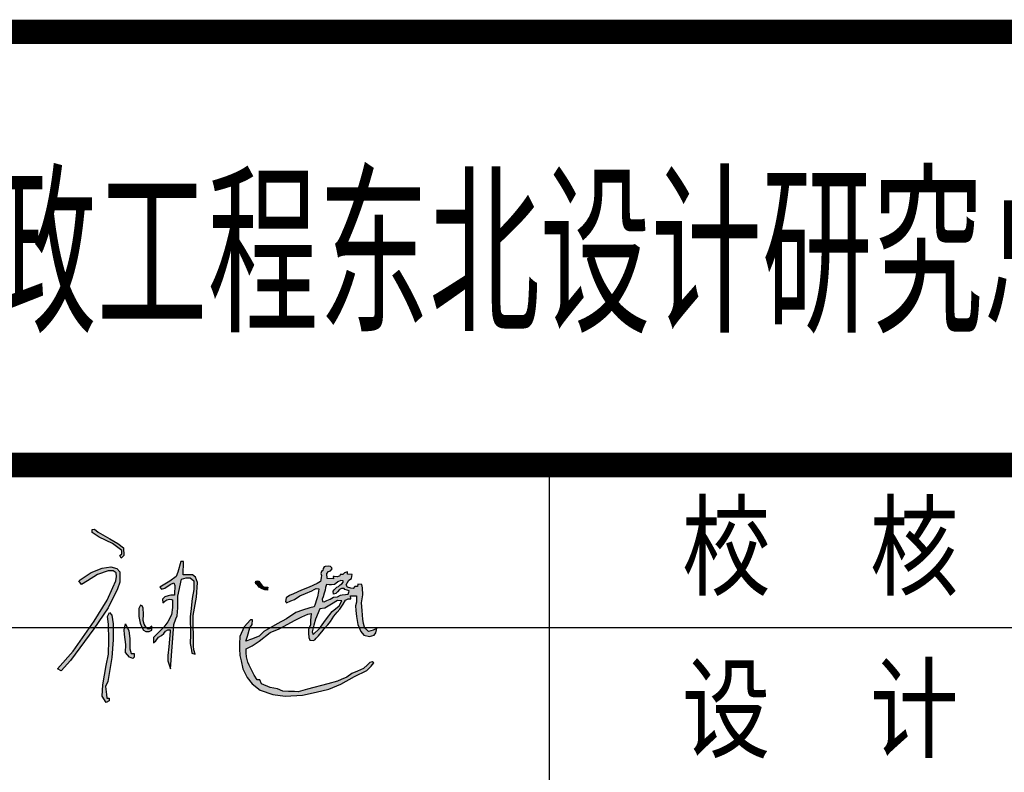
# Model space of a CAD drawing. Extents: x -873343 to 257908, y 257595 to 856702.
# Drawn here: x -473982 to -464893, y 263257 to 270208 of the extents above; entities that cross this region are included whole.
import ezdxf
from ezdxf.enums import TextEntityAlignment as Align

# ---------------------------------------------------------------- set-up
doc = ezdxf.new("R2010")
doc.units = 0
doc.header["$LTSCALE"] = 1000
doc.layers.get('0').update_dxf_attribs({"linetype": 'CONTINUOUS'})
doc.layers.add('05-设备', color=203, linetype='CONTINUOUS')
doc.layers.add('pp-com', color=7, linetype='CONTINUOUS')
doc.styles.add('图签', font='txt', dxfattribs={"width": 0.8})

# ---------------------------------------------------------------- blocks, each defined once
blk = doc.blocks.new('20241011.11092200')
at = {"layer": '05-设备'}
h = blk.add_hatch(color=0, dxfattribs=at)
h.dxf.hatch_style = 1
h.paths.add_polyline_path([(7653.8, 4870.9), (7669.5, 4854.7), (7700.7, 4862.1), (7748.5, 4897.9), (7783.6, 4911.1), (7793.1, 4886), (7789.7, 4806.8), (7789.4, 4797.8), (7755.7, 4797.9), (7730.2, 4791.1), (7700.6, 4781.1), (7678.4, 4760.3), (7682.7, 4726.6), (7699.2, 4743.8), (7718.2, 4755.3), (7742.2, 4761.4), (7761.2, 4758.5), (7771.6, 4754.2), (7771.6, 4683.1), (7762.7, 4616.3), (7727.4, 4551.9), (7690.8, 4501.5), (7637.8, 4449.7), (7594.5, 4407.4), (7594.5, 4358.9), (7616.2, 4374.7), (7642.8, 4408.7), (7669, 4426.4), (7692.7, 4442.6), (7705.4, 4465.9), (7727.1, 4478.7), (7751.3, 4478.7), (7751.3, 4460.9), (7737.5, 4322.3), (7729.3, 4241.6), (7729.3, 4192.2), (7747.6, 4135.9), (7753.1, 4119.1), (7771.6, 4361.4), (7784.2, 4525.9), (7803.5, 4579.4), (7813.8, 4607.9), (7819.1, 4681.7), (7819.1, 4763.1), (7819.1, 4787.4), (7855.4, 4945.1), (7898.3, 4957.1), (7933.9, 4958.4), (7967, 4930.1), (7967, 4849.2), (7952.2, 4766.3), (7940.8, 4646.4), (7934.3, 4600.9), (7937.6, 4435), (7934.3, 4351.1), (7945.9, 4288.8), (7951, 4261.6), (7981.9, 4254.2), (7967.7, 4293.9), (7965.9, 4329.3), (7963.2, 4608.9), (7991.4, 4778.4), (8001.4, 4913.6), (7982.8, 4964), (7955.7, 4984.8), (7890, 4984.8), (7871, 4984.8), (7872.1, 5109.4), (7847.5, 5109), (7819.1, 5009.5), (7805.3, 4969.6), (7747, 4927.6)])
h.paths.add_polyline_path([(7337, 4532.3), (7368, 4468), (7377.2, 4399.3), (7377.2, 4301.2), (7390.9, 4259.9), (7416.6, 4259.9), (7416.6, 4226.8), (7406.6, 4214.3), (7375.1, 4225.1), (7337.1, 4268.8), (7341.5, 4343.5), (7329.5, 4435.2), (7324, 4477)])
h.paths.add_polyline_path([(7476.4, 4706.8), (7462.1, 4673.5), (7460, 4602), (7472.3, 4538.1), (7488, 4501.5), (7503.8, 4474.3), (7526, 4461), (7556.1, 4461), (7581.2, 4475.7), (7581.2, 4498), (7581.2, 4511.6), (7566.5, 4499.4), (7566.5, 4486.1), (7547.5, 4484.7), (7527.5, 4498.3), (7510.6, 4529.5), (7502, 4564.6), (7503.2, 4622.3), (7500.9, 4678), (7490.9, 4698)])
h.paths.add_polyline_path([(7189.1, 4637.4), (7209.8, 4613.1), (7224.1, 4533.5), (7222.6, 4386.8), (7211.1, 4221.6), (7175.3, 4000), (7153.5, 3953.4), (7162.6, 3880), (7166, 3845.6), (7187.8, 3845.6), (7187.8, 3822.8), (7159.2, 3805.3), (7122.6, 3865.2), (7129, 3968.7), (7158.5, 4149.6), (7181.7, 4252.1), (7183.9, 4382.7), (7181, 4531), (7170.9, 4601.7)])
h.paths.add_polyline_path([(7051.2, 5408.9), (7086.7, 5378.3), (7191.9, 5318.4), (7267.2, 5275.5), (7320, 5233.8), (7322.7, 5163.7), (7298.2, 5139.2), (7285, 5164), (7304.4, 5178.9), (7303.5, 5210.6), (7218.1, 5274.9), (7095.8, 5333.7), (7030.4, 5376.9), (7029.3, 5403.7)])
edge = h.paths.add_edge_path()
edge.add_line((6910, 4932.8), (7021.9, 5008.6))
edge.add_line((7021.9, 5008.6), (7123.6, 5048.4))
edge.add_line((7123.6, 5048.4), (7200.7, 5059.2))
edge.add_line((7200.7, 5059.2), (7258.1, 5043.1))
edge.add_line((7258.1, 5043.1), (7283.8, 5013.8))
edge.add_line((7283.8, 5013.8), (7284.4, 4917.1))
edge.add_line((7284.4, 4917.1), (7263.2, 4856.5))
edge.add_line((7263.2, 4856.5), (7176.2, 4681.5))
edge.add_line((7176.2, 4681.5), (7044.6, 4486))
edge.add_line((7044.6, 4486), (6828.6, 4193.9))
edge.add_line((6828.6, 4193.9), (6744.5, 4100.6))
edge.add_line((6744.5, 4100.6), (6711.2, 4116.2))
edge.add_line((6711.2, 4116.2), (6855.3, 4280.9))
edge.add_line((6855.3, 4280.9), (7046.9, 4557.6))
edge.add_line((7046.9, 4557.6), (7168.2, 4752.2))
edge.add_line((7168.2, 4752.2), (7221.5, 4868.2))
edge.add_line((7221.5, 4868.2), (7247, 4930.6))
edge.add_line((7247, 4930.6), (7253.7, 4971))
edge.add_line((7253.7, 4971), (7250.1, 5004.1))
edge.add_line((7250.1, 5004.1), (7223.5, 5022.4))
edge.add_line((7223.5, 5022.4), (7177.1, 5023.9))
edge.add_line((7177.1, 5023.9), (7078.7, 4988.8))
edge.add_line((7078.7, 4988.8), (6985.6, 4929.7))
edge.add_line((6985.6, 4929.7), (6931.8, 4895.7))
edge.add_line((6931.8, 4895.7), (6907.7, 4931.2))
at = {"layer": 'pp-com'}
h = blk.add_hatch(color=0, dxfattribs=at)
h.dxf.hatch_style = 1
h.paths.add_polyline_path([(9193.7, 4895.8), (9184.1, 4868), (9179.4, 4843.9), (9171.4, 4815.6), (9162, 4782.1), (9152.4, 4759.8), (9157.1, 4741), (9172.5, 4737.8), (9196.9, 4747.8), (9227.7, 4761.9), (9258.3, 4779.7), (9294, 4783.6), (9321, 4797.5), (9337.9, 4801.7), (9369.5, 4804.7), (9393.2, 4807), (9400.5, 4825.7), (9401.8, 4837.2), (9382.6, 4845.3), (9361, 4849.6), (9356.5, 4858.4), (9332.1, 4859), (9311.8, 4851.3), (9294.7, 4829.5), (9279.5, 4812.4), (9257.4, 4807.1), (9255.5, 4835.7), (9265.1, 4845.8), (9289.8, 4871.5), (9302.4, 4878.7), (9318.8, 4894.1), (9335.3, 4902.9), (9347.3, 4917.9), (9346.6, 4930.3), (9324.6, 4933.3), (9297.9, 4921.5), (9279.9, 4906.8), (9267.5, 4896.6), (9239.7, 4892.9), (9217.5, 4892.6)], flags=16)
h.paths.add_polyline_path([(8490.6, 4569.3), (8433.9, 4505), (8392, 4415.3), (8390.6, 4349.1), (8389.7, 4302.3), (8394.2, 4241.4), (8404.6, 4191.9), (8420, 4118.4), (8461.8, 4037), (8507.7, 3979.4), (8579.4, 3921.6), (8696.9, 3880.2), (8810.4, 3863.9), (8971.7, 3873.2), (9098.2, 3902.2), (9213.4, 3930.3), (9325.5, 3974.9), (9450.1, 4046.7), (9564.4, 4102.3), (9605.4, 4141.4), (9628.8, 4172.9), (9615.6, 4182.7), (9593, 4174.9), (9571.4, 4155.3), (9534.3, 4121.7), (9508, 4109.2), (9480, 4097.4), (9426.8, 4074.9), (9379.3, 4041.4), (9329.8, 4019.5), (9293.2, 4003.4), (9203.8, 3979.2), (9017.5, 3928.8), (8932.6, 3905.9), (8898.4, 3907), (8840.8, 3908.8), (8791.3, 3910.4), (8739.8, 3932.8), (8673.4, 3946.8), (8591.9, 3978.6), (8576.4, 4016.2), (8552.4, 4017.5), (8525.8, 4059.5), (8477.9, 4150.8), (8466.5, 4178.2), (8454.3, 4229.6), (8451.7, 4264), (8452.2, 4302.4), (8505.9, 4329.3), (8572.5, 4373), (8672.8, 4452.8), (8756.7, 4487.4), (8801.1, 4511.3), (8896.9, 4563.1), (8966, 4596.9), (9020.1, 4623.4), (9051.9, 4629.7), (9046, 4564.9), (9045.4, 4523.9), (9028.3, 4481.9), (9026.2, 4446.9), (9031.2, 4408.4), (9034.8, 4391.6), (9038.3, 4382.1), (9069.4, 4380.3), (9085.2, 4384.2), (9098.8, 4400.1), (9117.9, 4422.6), (9161.9, 4475.2), (9169.4, 4484.1), (9206.4, 4523.4), (9230.7, 4556), (9260.9, 4603.2), (9291.2, 4639.6), (9315.4, 4668.8), (9346.1, 4715.9), (9369.6, 4751.9), (9391.6, 4764.2), (9416.3, 4764.7), (9415.8, 4791.7), (9469.9, 4792.8), (9471, 4733.3), (9460.4, 4699.7), (9464.2, 4656.1), (9468.9, 4601.4), (9482.3, 4525.7), (9510.2, 4463.1), (9538.2, 4428.6), (9588.4, 4416.3), (9634.4, 4427.6), (9648.2, 4450.8), (9653.8, 4476.9), (9656.9, 4491.1), (9624, 4475), (9579.4, 4463.1), (9557.1, 4486.4), (9544.4, 4501.2), (9535.4, 4537), (9527.6, 4576.9), (9524.6, 4612.6), (9523.1, 4657.4), (9517.1, 4728.4), (9527.9, 4800.4), (9526.5, 4864.4), (9519.5, 4897), (9482.3, 4900), (9480.5, 4877), (9453.4, 4879.2), (9440.6, 4861), (9416.7, 4861.3), (9387.1, 4871.3), (9375.6, 4894.6), (9397.6, 4935.8), (9424.5, 4953), (9430.6, 4988.7), (9386.7, 4991.8), (9388.1, 5012.2), (9360, 5005.7), (9342.5, 4990.3), (9319.8, 4990.3), (9315.3, 4976.7), (9294.7, 4967.3), (9263.9, 4969.1), (9253.4, 4969.8), (9256.9, 4948.9), (9199.7, 4951.9), (9195.2, 4997), (9211.5, 5015.1), (9229.7, 5022.6), (9244.5, 5039.9), (9243.3, 5051.4), (9229.1, 5063.7), (9209.1, 5066.2), (9179.2, 5064), (9170.1, 5058.6), (9162.2, 5044.7), (9159.8, 5027.2), (9148, 5016.3), (9139.6, 4999.1), (9146.2, 4978.8), (9144.1, 4961), (9141.7, 4940.7), (9136.2, 4924.1), (9105.9, 4906.2), (9034.2, 4872.9), (8962.1, 4845.4), (8887.7, 4810.9), (8851.3, 4794.1), (8820.2, 4773.1), (8814.5, 4741), (8824.1, 4727.1), (8864.4, 4744.1), (8897.3, 4757.9), (8947.9, 4793.1), (8999.9, 4813.9), (9057.6, 4837.1), (9079.5, 4849.6), (9098.9, 4860.7), (9123.4, 4857.8), (9120.4, 4832.5), (9110.7, 4783.1), (9101, 4754.7), (9087.1, 4714.1), (9079.1, 4690.5), (9040.1, 4680.3), (8970.9, 4658.4), (8909.6, 4638.9), (8822.7, 4578.9), (8738.9, 4534.6), (8615.5, 4463.4), (8570.2, 4420.5), (8499.6, 4392.3), (8449.6, 4372.3), (8463, 4418.3), (8484.2, 4496.9), (8506.8, 4526.8), (8510.2, 4571)])
h.paths.add_polyline_path([(9130.2, 4671.3), (9092, 4577.2), (9075.8, 4519.6), (9059.1, 4460.4), (9070.1, 4434.4), (9127.8, 4488.7), (9194.3, 4579.6), (9244.2, 4647.7), (9309.7, 4699.7), (9333.2, 4746.8), (9295.9, 4748.4), (9239, 4715.1), (9177.5, 4679.2)], flags=16)
h.paths.add_polyline_path([(8567.9, 4927.9), (8590.8, 4897.9), (8605.3, 4878.8), (8625.7, 4872.6), (8644.6, 4871.5), (8650.7, 4870.8), (8648.8, 4852), (8648.2, 4845.5), (8623.9, 4846.2), (8598.2, 4856.1), (8572.2, 4870.5), (8555.9, 4892.3), (8540.3, 4904.1), (8538.8, 4914.8), (8541.5, 4926.5), (8552.4, 4929.2)], flags=17)
h = blk.add_hatch(color=0, dxfattribs=at)
h.dxf.hatch_style = 1
h.paths.add_polyline_path([(9193.7, 4895.8), (9184.1, 4868), (9179.4, 4843.9), (9171.4, 4815.6), (9162, 4782.1), (9152.4, 4759.8), (9157.1, 4741), (9172.5, 4737.8), (9196.9, 4747.8), (9227.7, 4761.9), (9258.3, 4779.7), (9294, 4783.6), (9321, 4797.5), (9337.9, 4801.7), (9369.5, 4804.7), (9393.2, 4807), (9400.5, 4825.7), (9401.8, 4837.2), (9382.6, 4845.3), (9361, 4849.6), (9356.5, 4858.4), (9332.1, 4859), (9311.8, 4851.3), (9294.7, 4829.5), (9279.5, 4812.4), (9257.4, 4807.1), (9255.5, 4835.7), (9265.1, 4845.8), (9289.8, 4871.5), (9302.4, 4878.7), (9318.8, 4894.1), (9335.3, 4902.9), (9347.3, 4917.9), (9346.6, 4930.3), (9324.6, 4933.3), (9297.9, 4921.5), (9279.9, 4906.8), (9267.5, 4896.6), (9239.7, 4892.9), (9217.5, 4892.6)], flags=16)
h.paths.add_polyline_path([(8490.6, 4569.3), (8433.9, 4505), (8392, 4415.3), (8390.6, 4349.1), (8389.7, 4302.3), (8394.2, 4241.4), (8404.6, 4191.9), (8420, 4118.4), (8461.8, 4037), (8507.7, 3979.4), (8579.4, 3921.6), (8696.9, 3880.2), (8810.4, 3863.9), (8971.7, 3873.2), (9098.2, 3902.2), (9213.4, 3930.3), (9325.5, 3974.9), (9450.1, 4046.7), (9564.4, 4102.3), (9605.4, 4141.4), (9628.8, 4172.9), (9615.6, 4182.7), (9593, 4174.9), (9571.4, 4155.3), (9534.3, 4121.7), (9508, 4109.2), (9480, 4097.4), (9426.8, 4074.9), (9379.3, 4041.4), (9329.8, 4019.5), (9293.2, 4003.4), (9203.8, 3979.2), (9017.5, 3928.8), (8932.6, 3905.9), (8898.4, 3907), (8840.8, 3908.8), (8791.3, 3910.4), (8739.8, 3932.8), (8673.4, 3946.8), (8591.9, 3978.6), (8576.4, 4016.2), (8552.4, 4017.5), (8525.8, 4059.5), (8477.9, 4150.8), (8466.5, 4178.2), (8454.3, 4229.6), (8451.7, 4264), (8452.2, 4302.4), (8505.9, 4329.3), (8572.5, 4373), (8672.8, 4452.8), (8756.7, 4487.4), (8801.1, 4511.3), (8896.9, 4563.1), (8966, 4596.9), (9020.1, 4623.4), (9051.9, 4629.7), (9046, 4564.9), (9045.4, 4523.9), (9028.3, 4481.9), (9026.2, 4446.9), (9031.2, 4408.4), (9034.8, 4391.6), (9038.3, 4382.1), (9069.4, 4380.3), (9085.2, 4384.2), (9098.8, 4400.1), (9117.9, 4422.6), (9161.9, 4475.2), (9169.4, 4484.1), (9206.4, 4523.4), (9230.7, 4556), (9260.9, 4603.2), (9291.2, 4639.6), (9315.4, 4668.8), (9346.1, 4715.9), (9369.6, 4751.9), (9391.6, 4764.2), (9416.3, 4764.7), (9415.8, 4791.7), (9469.9, 4792.8), (9471, 4733.3), (9460.4, 4699.7), (9464.2, 4656.1), (9468.9, 4601.4), (9482.3, 4525.7), (9510.2, 4463.1), (9538.2, 4428.6), (9588.4, 4416.3), (9634.4, 4427.6), (9648.2, 4450.8), (9653.8, 4476.9), (9656.9, 4491.1), (9624, 4475), (9579.4, 4463.1), (9557.1, 4486.4), (9544.4, 4501.2), (9535.4, 4537), (9527.6, 4576.9), (9524.6, 4612.6), (9523.1, 4657.4), (9517.1, 4728.4), (9527.9, 4800.4), (9526.5, 4864.4), (9519.5, 4897), (9482.3, 4900), (9480.5, 4877), (9453.4, 4879.2), (9440.6, 4861), (9416.7, 4861.3), (9387.1, 4871.3), (9375.6, 4894.6), (9397.6, 4935.8), (9424.5, 4953), (9430.6, 4988.7), (9386.7, 4991.8), (9388.1, 5012.2), (9360, 5005.7), (9342.5, 4990.3), (9319.8, 4990.3), (9315.3, 4976.7), (9294.7, 4967.3), (9263.9, 4969.1), (9253.4, 4969.8), (9256.9, 4948.9), (9199.7, 4951.9), (9195.2, 4997), (9211.5, 5015.1), (9229.7, 5022.6), (9244.5, 5039.9), (9243.3, 5051.4), (9229.1, 5063.7), (9209.1, 5066.2), (9179.2, 5064), (9170.1, 5058.6), (9162.2, 5044.7), (9159.8, 5027.2), (9148, 5016.3), (9139.6, 4999.1), (9146.2, 4978.8), (9144.1, 4961), (9141.7, 4940.7), (9136.2, 4924.1), (9105.9, 4906.2), (9034.2, 4872.9), (8962.1, 4845.4), (8887.7, 4810.9), (8851.3, 4794.1), (8820.2, 4773.1), (8814.5, 4741), (8824.1, 4727.1), (8864.4, 4744.1), (8897.3, 4757.9), (8947.9, 4793.1), (8999.9, 4813.9), (9057.6, 4837.1), (9079.5, 4849.6), (9098.9, 4860.7), (9123.4, 4857.8), (9120.4, 4832.5), (9110.7, 4783.1), (9101, 4754.7), (9087.1, 4714.1), (9079.1, 4690.5), (9040.1, 4680.3), (8970.9, 4658.4), (8909.6, 4638.9), (8822.7, 4578.9), (8738.9, 4534.6), (8615.5, 4463.4), (8570.2, 4420.5), (8499.6, 4392.3), (8449.6, 4372.3), (8463, 4418.3), (8484.2, 4496.9), (8506.8, 4526.8), (8510.2, 4571)])
h.paths.add_polyline_path([(9130.2, 4671.3), (9092, 4577.2), (9075.8, 4519.6), (9059.1, 4460.4), (9070.1, 4434.4), (9127.8, 4488.7), (9194.3, 4579.6), (9244.2, 4647.7), (9309.7, 4699.7), (9333.2, 4746.8), (9295.9, 4748.4), (9239, 4715.1), (9177.5, 4679.2)], flags=16)
h.paths.add_polyline_path([(8567.9, 4927.9), (8590.8, 4897.9), (8605.3, 4878.8), (8625.7, 4872.6), (8644.6, 4871.5), (8650.7, 4870.8), (8648.8, 4852), (8648.2, 4845.5), (8623.9, 4846.2), (8598.2, 4856.1), (8572.2, 4870.5), (8555.9, 4892.3), (8540.3, 4904.1), (8538.8, 4914.8), (8541.5, 4926.5), (8552.4, 4929.2)], flags=17)
h = blk.add_hatch(color=0, dxfattribs=at)
h.dxf.hatch_style = 1
h.paths.add_polyline_path([(8490.6, 4569.3), (8433.9, 4505), (8392, 4415.3), (8390.6, 4349.1), (8389.7, 4302.3), (8394.2, 4241.4), (8404.6, 4191.9), (8420, 4118.4), (8461.8, 4037), (8507.7, 3979.4), (8579.4, 3921.6), (8696.9, 3880.2), (8810.4, 3863.9), (8971.7, 3873.2), (9098.2, 3902.2), (9213.4, 3930.3), (9325.5, 3974.9), (9450.1, 4046.7), (9564.4, 4102.3), (9605.4, 4141.4), (9628.8, 4172.9), (9615.6, 4182.7), (9593, 4174.9), (9571.4, 4155.3), (9534.3, 4121.7), (9508, 4109.2), (9480, 4097.4), (9426.8, 4074.9), (9379.3, 4041.4), (9329.8, 4019.5), (9293.2, 4003.4), (9203.8, 3979.2), (9017.5, 3928.8), (8932.6, 3905.9), (8898.4, 3907), (8840.8, 3908.8), (8791.3, 3910.4), (8739.8, 3932.8), (8673.4, 3946.8), (8591.9, 3978.6), (8576.4, 4016.2), (8552.4, 4017.5), (8525.8, 4059.5), (8477.9, 4150.8), (8466.5, 4178.2), (8454.3, 4229.6), (8451.7, 4264), (8452.2, 4302.4), (8505.9, 4329.3), (8572.5, 4373), (8672.8, 4452.8), (8756.7, 4487.4), (8801.1, 4511.3), (8896.9, 4563.1), (8966, 4596.9), (9020.1, 4623.4), (9051.9, 4629.7), (9046, 4564.9), (9045.4, 4523.9), (9028.3, 4481.9), (9026.2, 4446.9), (9031.2, 4408.4), (9034.8, 4391.6), (9038.3, 4382.1), (9069.4, 4380.3), (9085.2, 4384.2), (9098.8, 4400.1), (9117.9, 4422.6), (9161.9, 4475.2), (9169.4, 4484.1), (9206.4, 4523.4), (9230.7, 4556), (9260.9, 4603.2), (9291.2, 4639.6), (9315.4, 4668.8), (9346.1, 4715.9), (9369.6, 4751.9), (9391.6, 4764.2), (9416.3, 4764.7), (9415.8, 4791.7), (9469.9, 4792.8), (9471, 4733.3), (9460.4, 4699.7), (9464.2, 4656.1), (9468.9, 4601.4), (9482.3, 4525.7), (9510.2, 4463.1), (9538.2, 4428.6), (9588.4, 4416.3), (9634.4, 4427.6), (9648.2, 4450.8), (9653.8, 4476.9), (9656.9, 4491.1), (9624, 4475), (9579.4, 4463.1), (9557.1, 4486.4), (9544.4, 4501.2), (9535.4, 4537), (9527.6, 4576.9), (9524.6, 4612.6), (9523.1, 4657.4), (9517.1, 4728.4), (9527.9, 4800.4), (9526.5, 4864.4), (9519.5, 4897), (9482.3, 4900), (9480.5, 4877), (9453.4, 4879.2), (9440.6, 4861), (9416.7, 4861.3), (9387.1, 4871.3), (9375.6, 4894.6), (9397.6, 4935.8), (9424.5, 4953), (9430.6, 4988.7), (9386.7, 4991.8), (9388.1, 5012.2), (9360, 5005.7), (9342.5, 4990.3), (9319.8, 4990.3), (9315.3, 4976.7), (9294.7, 4967.3), (9263.9, 4969.1), (9253.4, 4969.8), (9256.9, 4948.9), (9199.7, 4951.9), (9195.2, 4997), (9211.5, 5015.1), (9229.7, 5022.6), (9244.5, 5039.9), (9243.3, 5051.4), (9229.1, 5063.7), (9209.1, 5066.2), (9179.2, 5064), (9170.1, 5058.6), (9162.2, 5044.7), (9159.8, 5027.2), (9148, 5016.3), (9139.6, 4999.1), (9146.2, 4978.8), (9144.1, 4961), (9141.7, 4940.7), (9136.2, 4924.1), (9105.9, 4906.2), (9034.2, 4872.9), (8962.1, 4845.4), (8887.7, 4810.9), (8851.3, 4794.1), (8820.2, 4773.1), (8814.5, 4741), (8824.1, 4727.1), (8864.4, 4744.1), (8897.3, 4757.9), (8947.9, 4793.1), (8999.9, 4813.9), (9057.6, 4837.1), (9079.5, 4849.6), (9098.9, 4860.7), (9123.4, 4857.8), (9120.4, 4832.5), (9110.7, 4783.1), (9101, 4754.7), (9087.1, 4714.1), (9079.1, 4690.5), (9040.1, 4680.3), (8970.9, 4658.4), (8909.6, 4638.9), (8822.7, 4578.9), (8738.9, 4534.6), (8615.5, 4463.4), (8570.2, 4420.5), (8499.6, 4392.3), (8449.6, 4372.3), (8463, 4418.3), (8484.2, 4496.9), (8506.8, 4526.8), (8510.2, 4571)])
h.paths.add_polyline_path([(9130.2, 4671.3), (9092, 4577.2), (9075.8, 4519.6), (9059.1, 4460.4), (9070.1, 4434.4), (9127.8, 4488.7), (9194.3, 4579.6), (9244.2, 4647.7), (9309.7, 4699.7), (9333.2, 4746.8), (9295.9, 4748.4), (9239, 4715.1), (9177.5, 4679.2)], flags=16)
h.paths.add_polyline_path([(9193.7, 4895.8), (9184.1, 4868), (9179.4, 4843.9), (9171.4, 4815.6), (9162, 4782.1), (9152.4, 4759.8), (9157.1, 4741), (9172.5, 4737.8), (9196.9, 4747.8), (9227.7, 4761.9), (9258.3, 4779.7), (9294, 4783.6), (9321, 4797.5), (9337.9, 4801.7), (9369.5, 4804.7), (9393.2, 4807), (9400.5, 4825.7), (9401.8, 4837.2), (9382.6, 4845.3), (9361, 4849.6), (9356.5, 4858.4), (9332.1, 4859), (9311.8, 4851.3), (9294.7, 4829.5), (9279.5, 4812.4), (9257.4, 4807.1), (9255.5, 4835.7), (9265.1, 4845.8), (9289.8, 4871.5), (9302.4, 4878.7), (9318.8, 4894.1), (9335.3, 4902.9), (9347.3, 4917.9), (9346.6, 4930.3), (9324.6, 4933.3), (9297.9, 4921.5), (9279.9, 4906.8), (9267.5, 4896.6), (9239.7, 4892.9), (9217.5, 4892.6)], flags=16)
h = blk.add_hatch(color=0, dxfattribs=at)
h.dxf.hatch_style = 1
h.paths.add_polyline_path([(9130.2, 4671.3), (9092, 4577.2), (9075.8, 4519.6), (9059.1, 4460.4), (9070.1, 4434.4), (9127.8, 4488.7), (9194.3, 4579.6), (9244.2, 4647.7), (9309.7, 4699.7), (9333.2, 4746.8), (9295.9, 4748.4), (9239, 4715.1), (9177.5, 4679.2)], flags=16)
h.paths.add_polyline_path([(8490.6, 4569.3), (8433.9, 4505), (8392, 4415.3), (8390.6, 4349.1), (8389.7, 4302.3), (8394.2, 4241.4), (8404.6, 4191.9), (8420, 4118.4), (8461.8, 4037), (8507.7, 3979.4), (8579.4, 3921.6), (8696.9, 3880.2), (8810.4, 3863.9), (8971.7, 3873.2), (9098.2, 3902.2), (9213.4, 3930.3), (9325.5, 3974.9), (9450.1, 4046.7), (9564.4, 4102.3), (9605.4, 4141.4), (9628.8, 4172.9), (9615.6, 4182.7), (9593, 4174.9), (9571.4, 4155.3), (9534.3, 4121.7), (9508, 4109.2), (9480, 4097.4), (9426.8, 4074.9), (9379.3, 4041.4), (9329.8, 4019.5), (9293.2, 4003.4), (9203.8, 3979.2), (9017.5, 3928.8), (8932.6, 3905.9), (8898.4, 3907), (8840.8, 3908.8), (8791.3, 3910.4), (8739.8, 3932.8), (8673.4, 3946.8), (8591.9, 3978.6), (8576.4, 4016.2), (8552.4, 4017.5), (8525.8, 4059.5), (8477.9, 4150.8), (8466.5, 4178.2), (8454.3, 4229.6), (8451.7, 4264), (8452.2, 4302.4), (8505.9, 4329.3), (8572.5, 4373), (8672.8, 4452.8), (8756.7, 4487.4), (8801.1, 4511.3), (8896.9, 4563.1), (8966, 4596.9), (9020.1, 4623.4), (9051.9, 4629.7), (9046, 4564.9), (9045.4, 4523.9), (9028.3, 4481.9), (9026.2, 4446.9), (9031.2, 4408.4), (9034.8, 4391.6), (9038.3, 4382.1), (9069.4, 4380.3), (9085.2, 4384.2), (9098.8, 4400.1), (9117.9, 4422.6), (9161.9, 4475.2), (9169.4, 4484.1), (9206.4, 4523.4), (9230.7, 4556), (9260.9, 4603.2), (9291.2, 4639.6), (9315.4, 4668.8), (9346.1, 4715.9), (9369.6, 4751.9), (9391.6, 4764.2), (9416.3, 4764.7), (9415.8, 4791.7), (9469.9, 4792.8), (9471, 4733.3), (9460.4, 4699.7), (9464.2, 4656.1), (9468.9, 4601.4), (9482.3, 4525.7), (9510.2, 4463.1), (9538.2, 4428.6), (9588.4, 4416.3), (9634.4, 4427.6), (9648.2, 4450.8), (9653.8, 4476.9), (9656.9, 4491.1), (9624, 4475), (9579.4, 4463.1), (9557.1, 4486.4), (9544.4, 4501.2), (9535.4, 4537), (9527.6, 4576.9), (9524.6, 4612.6), (9523.1, 4657.4), (9517.1, 4728.4), (9527.9, 4800.4), (9526.5, 4864.4), (9519.5, 4897), (9482.3, 4900), (9480.5, 4877), (9453.4, 4879.2), (9440.6, 4861), (9416.7, 4861.3), (9387.1, 4871.3), (9375.6, 4894.6), (9397.6, 4935.8), (9424.5, 4953), (9430.6, 4988.7), (9386.7, 4991.8), (9388.1, 5012.2), (9360, 5005.7), (9342.5, 4990.3), (9319.8, 4990.3), (9315.3, 4976.7), (9294.7, 4967.3), (9263.9, 4969.1), (9253.4, 4969.8), (9256.9, 4948.9), (9199.7, 4951.9), (9195.2, 4997), (9211.5, 5015.1), (9229.7, 5022.6), (9244.5, 5039.9), (9243.3, 5051.4), (9229.1, 5063.7), (9209.1, 5066.2), (9179.2, 5064), (9170.1, 5058.6), (9162.2, 5044.7), (9159.8, 5027.2), (9148, 5016.3), (9139.6, 4999.1), (9146.2, 4978.8), (9144.1, 4961), (9141.7, 4940.7), (9136.2, 4924.1), (9105.9, 4906.2), (9034.2, 4872.9), (8962.1, 4845.4), (8887.7, 4810.9), (8851.3, 4794.1), (8820.2, 4773.1), (8814.5, 4741), (8824.1, 4727.1), (8864.4, 4744.1), (8897.3, 4757.9), (8947.9, 4793.1), (8999.9, 4813.9), (9057.6, 4837.1), (9079.5, 4849.6), (9098.9, 4860.7), (9123.4, 4857.8), (9120.4, 4832.5), (9110.7, 4783.1), (9101, 4754.7), (9087.1, 4714.1), (9079.1, 4690.5), (9040.1, 4680.3), (8970.9, 4658.4), (8909.6, 4638.9), (8822.7, 4578.9), (8738.9, 4534.6), (8615.5, 4463.4), (8570.2, 4420.5), (8499.6, 4392.3), (8449.6, 4372.3), (8463, 4418.3), (8484.2, 4496.9), (8506.8, 4526.8), (8510.2, 4571)])
h.paths.add_polyline_path([(9193.7, 4895.8), (9184.1, 4868), (9179.4, 4843.9), (9171.4, 4815.6), (9162, 4782.1), (9152.4, 4759.8), (9157.1, 4741), (9172.5, 4737.8), (9196.9, 4747.8), (9227.7, 4761.9), (9258.3, 4779.7), (9294, 4783.6), (9321, 4797.5), (9337.9, 4801.7), (9369.5, 4804.7), (9393.2, 4807), (9400.5, 4825.7), (9401.8, 4837.2), (9382.6, 4845.3), (9361, 4849.6), (9356.5, 4858.4), (9332.1, 4859), (9311.8, 4851.3), (9294.7, 4829.5), (9279.5, 4812.4), (9257.4, 4807.1), (9255.5, 4835.7), (9265.1, 4845.8), (9289.8, 4871.5), (9302.4, 4878.7), (9318.8, 4894.1), (9335.3, 4902.9), (9347.3, 4917.9), (9346.6, 4930.3), (9324.6, 4933.3), (9297.9, 4921.5), (9279.9, 4906.8), (9267.5, 4896.6), (9239.7, 4892.9), (9217.5, 4892.6)], flags=16)
h = blk.add_hatch(color=0, dxfattribs=at)
h.dxf.hatch_style = 1
h.paths.add_polyline_path([(8490.6, 4569.3), (8433.9, 4505), (8392, 4415.3), (8390.6, 4349.1), (8389.7, 4302.3), (8394.2, 4241.4), (8404.6, 4191.9), (8420, 4118.4), (8461.8, 4037), (8507.7, 3979.4), (8579.4, 3921.6), (8696.9, 3880.2), (8810.4, 3863.9), (8971.7, 3873.2), (9098.2, 3902.2), (9213.4, 3930.3), (9325.5, 3974.9), (9450.1, 4046.7), (9564.4, 4102.3), (9605.4, 4141.4), (9628.8, 4172.9), (9615.6, 4182.7), (9593, 4174.9), (9571.4, 4155.3), (9534.3, 4121.7), (9508, 4109.2), (9480, 4097.4), (9426.8, 4074.9), (9379.3, 4041.4), (9329.8, 4019.5), (9293.2, 4003.4), (9203.8, 3979.2), (9017.5, 3928.8), (8932.6, 3905.9), (8898.4, 3907), (8840.8, 3908.8), (8791.3, 3910.4), (8739.8, 3932.8), (8673.4, 3946.8), (8591.9, 3978.6), (8576.4, 4016.2), (8552.4, 4017.5), (8525.8, 4059.5), (8477.9, 4150.8), (8466.5, 4178.2), (8454.3, 4229.6), (8451.7, 4264), (8452.2, 4302.4), (8505.9, 4329.3), (8572.5, 4373), (8672.8, 4452.8), (8756.7, 4487.4), (8801.1, 4511.3), (8896.9, 4563.1), (8966, 4596.9), (9020.1, 4623.4), (9051.9, 4629.7), (9046, 4564.9), (9045.4, 4523.9), (9028.3, 4481.9), (9026.2, 4446.9), (9031.2, 4408.4), (9034.8, 4391.6), (9038.3, 4382.1), (9069.4, 4380.3), (9085.2, 4384.2), (9098.8, 4400.1), (9117.9, 4422.6), (9161.9, 4475.2), (9169.4, 4484.1), (9206.4, 4523.4), (9230.7, 4556), (9260.9, 4603.2), (9291.2, 4639.6), (9315.4, 4668.8), (9346.1, 4715.9), (9369.6, 4751.9), (9391.6, 4764.2), (9416.3, 4764.7), (9415.8, 4791.7), (9469.9, 4792.8), (9471, 4733.3), (9460.4, 4699.7), (9464.2, 4656.1), (9468.9, 4601.4), (9482.3, 4525.7), (9510.2, 4463.1), (9538.2, 4428.6), (9588.4, 4416.3), (9634.4, 4427.6), (9648.2, 4450.8), (9653.8, 4476.9), (9656.9, 4491.1), (9624, 4475), (9579.4, 4463.1), (9557.1, 4486.4), (9544.4, 4501.2), (9535.4, 4537), (9527.6, 4576.9), (9524.6, 4612.6), (9523.1, 4657.4), (9517.1, 4728.4), (9527.9, 4800.4), (9526.5, 4864.4), (9519.5, 4897), (9482.3, 4900), (9480.5, 4877), (9453.4, 4879.2), (9440.6, 4861), (9416.7, 4861.3), (9387.1, 4871.3), (9375.6, 4894.6), (9397.6, 4935.8), (9424.5, 4953), (9430.6, 4988.7), (9386.7, 4991.8), (9388.1, 5012.2), (9360, 5005.7), (9342.5, 4990.3), (9319.8, 4990.3), (9315.3, 4976.7), (9294.7, 4967.3), (9263.9, 4969.1), (9253.4, 4969.8), (9256.9, 4948.9), (9199.7, 4951.9), (9195.2, 4997), (9211.5, 5015.1), (9229.7, 5022.6), (9244.5, 5039.9), (9243.3, 5051.4), (9229.1, 5063.7), (9209.1, 5066.2), (9179.2, 5064), (9170.1, 5058.6), (9162.2, 5044.7), (9159.8, 5027.2), (9148, 5016.3), (9139.6, 4999.1), (9146.2, 4978.8), (9144.1, 4961), (9141.7, 4940.7), (9136.2, 4924.1), (9105.9, 4906.2), (9034.2, 4872.9), (8962.1, 4845.4), (8887.7, 4810.9), (8851.3, 4794.1), (8820.2, 4773.1), (8814.5, 4741), (8824.1, 4727.1), (8864.4, 4744.1), (8897.3, 4757.9), (8947.9, 4793.1), (8999.9, 4813.9), (9057.6, 4837.1), (9079.5, 4849.6), (9098.9, 4860.7), (9123.4, 4857.8), (9120.4, 4832.5), (9110.7, 4783.1), (9101, 4754.7), (9087.1, 4714.1), (9079.1, 4690.5), (9040.1, 4680.3), (8970.9, 4658.4), (8909.6, 4638.9), (8822.7, 4578.9), (8738.9, 4534.6), (8615.5, 4463.4), (8570.2, 4420.5), (8499.6, 4392.3), (8449.6, 4372.3), (8463, 4418.3), (8484.2, 4496.9), (8506.8, 4526.8), (8510.2, 4571)])
h.paths.add_polyline_path([(9130.2, 4671.3), (9092, 4577.2), (9075.8, 4519.6), (9059.1, 4460.4), (9070.1, 4434.4), (9127.8, 4488.7), (9194.3, 4579.6), (9244.2, 4647.7), (9309.7, 4699.7), (9333.2, 4746.8), (9295.9, 4748.4), (9239, 4715.1), (9177.5, 4679.2)], flags=16)
h.paths.add_polyline_path([(9193.7, 4895.8), (9184.1, 4868), (9179.4, 4843.9), (9171.4, 4815.6), (9162, 4782.1), (9152.4, 4759.8), (9157.1, 4741), (9172.5, 4737.8), (9196.9, 4747.8), (9227.7, 4761.9), (9258.3, 4779.7), (9294, 4783.6), (9321, 4797.5), (9337.9, 4801.7), (9369.5, 4804.7), (9393.2, 4807), (9400.5, 4825.7), (9401.8, 4837.2), (9382.6, 4845.3), (9361, 4849.6), (9356.5, 4858.4), (9332.1, 4859), (9311.8, 4851.3), (9294.7, 4829.5), (9279.5, 4812.4), (9257.4, 4807.1), (9255.5, 4835.7), (9265.1, 4845.8), (9289.8, 4871.5), (9302.4, 4878.7), (9318.8, 4894.1), (9335.3, 4902.9), (9347.3, 4917.9), (9346.6, 4930.3), (9324.6, 4933.3), (9297.9, 4921.5), (9279.9, 4906.8), (9267.5, 4896.6), (9239.7, 4892.9), (9217.5, 4892.6)], flags=16)
h = blk.add_hatch(color=0, dxfattribs=at)
h.dxf.hatch_style = 1
h.paths.add_polyline_path([(8567.9, 4927.9), (8590.8, 4897.9), (8605.3, 4878.8), (8625.7, 4872.6), (8644.6, 4871.5), (8650.7, 4870.8), (8648.8, 4852), (8648.2, 4845.5), (8623.9, 4846.2), (8598.2, 4856.1), (8572.2, 4870.5), (8555.9, 4892.3), (8540.3, 4904.1), (8538.8, 4914.8), (8541.5, 4926.5), (8552.4, 4929.2)])
at = {"color": 140}
for p, q in [((11250, 0), (11250, 6000)), ((0, 4500), (22500, 4500))]:
    blk.add_line(p, q, dxfattribs=at)
at = {"color": 1, "const_width": 225}
blk.add_lwpolyline([(45000, 10000), (45000, 0), (0, 0), (0, 10000)], close=True, dxfattribs=at)
at = {"color": 140, "const_width": 225}
blk.add_lwpolyline([(0, 6000), (45000, 6000)], dxfattribs=at)
at = {"layer": '05-设备', "color": 0}
for points in [[(7051.2, 5408.9), (7086.7, 5378.3), (7191.9, 5318.4), (7267.2, 5275.5), (7320, 5233.8), (7322.7, 5163.7), (7298.2, 5139.2), (7285, 5164), (7304.4, 5178.9), (7303.5, 5210.6), (7218.1, 5274.9), (7095.8, 5333.7), (7030.4, 5376.9), (7029.3, 5403.7), (7051.2, 5408.9)], [(7653.8, 4870.9), (7669.5, 4854.7), (7700.7, 4862.1), (7748.5, 4897.9), (7783.6, 4911.1), (7793.1, 4886), (7789.7, 4806.8), (7789.4, 4797.8), (7755.7, 4797.9), (7730.2, 4791.1), (7700.6, 4781.1), (7678.4, 4760.3), (7682.7, 4726.6), (7699.2, 4743.8), (7718.2, 4755.3), (7742.2, 4761.4), (7761.2, 4758.5), (7771.6, 4754.2), (7771.6, 4683.1), (7762.7, 4616.3), (7727.4, 4551.9), (7690.8, 4501.5), (7637.8, 4449.7), (7594.5, 4407.4), (7594.5, 4407.4), (7594.5, 4358.9), (7616.2, 4374.7), (7642.8, 4408.7), (7669, 4426.4), (7692.7, 4442.6), (7705.4, 4465.9), (7727.1, 4478.7), (7751.3, 4478.7), (7751.3, 4460.9), (7737.5, 4322.3), (7729.3, 4241.6), (7729.3, 4192.2), (7747.6, 4135.9), (7753.1, 4119.1), (7771.6, 4361.4), (7784.2, 4525.9), (7803.5, 4579.4), (7813.8, 4607.9), (7819.1, 4681.7), (7819.1, 4763.1), (7819.1, 4787.4), (7855.4, 4945.1), (7898.3, 4957.1), (7933.9, 4958.4), (7967, 4930.1), (7967, 4849.2), (7952.2, 4766.3), (7940.8, 4646.4), (7934.3, 4600.9), (7937.6, 4435), (7934.3, 4351.1), (7945.9, 4288.8), (7951, 4261.6), (7981.9, 4254.2), (7981.9, 4254.2), (7967.7, 4293.9), (7965.9, 4329.3), (7963.2, 4608.9), (7991.4, 4778.4), (8001.4, 4913.6), (7982.8, 4964), (7955.7, 4984.8), (7890, 4984.8), (7871, 4984.8), (7872.1, 5109.4), (7847.5, 5109), (7819.1, 5009.5), (7805.3, 4969.6), (7747, 4927.6), (7653.8, 4870.9)], [(6910, 4932.8), (7021.9, 5008.6), (7123.6, 5048.4), (7200.7, 5059.2), (7258.1, 5043.1), (7283.8, 5013.8), (7284.4, 4917.1), (7263.2, 4856.5), (7176.2, 4681.5), (7044.6, 4486), (6828.6, 4193.9), (6744.5, 4100.6), (6711.2, 4116.2), (6855.3, 4280.9), (7046.9, 4557.6), (7168.2, 4752.2), (7221.5, 4868.2), (7247, 4930.6), (7253.7, 4971), (7250.1, 5004.1), (7223.5, 5022.4), (7177.1, 5023.9), (7078.7, 4988.8), (6985.6, 4929.7), (6931.8, 4895.7), (6907.7, 4931.2)], [(7189.1, 4637.4), (7209.8, 4613.1), (7224.1, 4533.5), (7222.6, 4386.8), (7211.1, 4221.6), (7175.3, 4000), (7153.5, 3953.4), (7162.6, 3880), (7166, 3845.6), (7187.8, 3845.6), (7187.8, 3822.8), (7159.2, 3805.3), (7122.6, 3865.2), (7129, 3968.7), (7158.5, 4149.6), (7181.7, 4252.1), (7183.9, 4382.7), (7181, 4531), (7170.9, 4601.7), (7189.1, 4637.4)], [(7476.4, 4706.8), (7462.1, 4673.5), (7460, 4602), (7472.3, 4538.1), (7488, 4501.5), (7503.8, 4474.3), (7526, 4461), (7556.1, 4461), (7581.2, 4475.7), (7581.2, 4498), (7581.2, 4511.6), (7566.5, 4499.4), (7566.5, 4486.1), (7547.5, 4484.7), (7527.5, 4498.3), (7510.6, 4529.5), (7502, 4564.6), (7503.2, 4622.3), (7500.9, 4678), (7490.9, 4698), (7476.4, 4706.8)], [(7337, 4532.3), (7368, 4468), (7377.2, 4399.3), (7377.2, 4301.2), (7390.9, 4259.9), (7416.6, 4259.9), (7416.6, 4226.8), (7406.6, 4214.3), (7375.1, 4225.1), (7337.1, 4268.8), (7341.5, 4343.5), (7329.5, 4435.2), (7324, 4477), (7337, 4532.3)]]:
    blk.add_lwpolyline(points, dxfattribs=at)
at = {"layer": 'pp-com', "color": 0}
for points in [[(8490.6, 4569.3), (8433.9, 4505), (8392, 4415.3), (8390.6, 4349.1), (8389.7, 4302.3), (8394.2, 4241.4), (8404.6, 4191.9), (8420, 4118.4), (8461.8, 4037), (8507.7, 3979.4), (8579.4, 3921.6), (8696.9, 3880.2), (8810.4, 3863.9), (8971.7, 3873.2), (9098.2, 3902.2), (9213.4, 3930.3), (9325.5, 3974.9), (9450.1, 4046.7), (9564.4, 4102.3), (9605.4, 4141.4), (9628.8, 4172.9), (9615.6, 4182.7), (9593, 4174.9), (9571.4, 4155.3), (9534.3, 4121.7), (9508, 4109.2), (9480, 4097.4), (9426.8, 4074.9), (9379.3, 4041.4), (9329.8, 4019.5), (9293.2, 4003.4), (9203.8, 3979.2), (9017.5, 3928.8), (8932.6, 3905.9), (8898.4, 3907), (8840.8, 3908.8), (8791.3, 3910.4), (8739.8, 3932.8), (8673.4, 3946.8), (8591.9, 3978.6), (8576.4, 4016.2), (8552.4, 4017.5), (8525.8, 4059.5), (8477.9, 4150.8), (8466.5, 4178.2), (8454.3, 4229.6), (8451.7, 4264), (8452.2, 4302.4), (8505.9, 4329.3), (8572.5, 4373), (8672.8, 4452.8), (8756.7, 4487.4), (8801.1, 4511.3), (8896.9, 4563.1), (8966, 4596.9), (9020.1, 4623.4), (9051.9, 4629.7), (9046, 4564.9), (9045.4, 4523.9), (9028.3, 4481.9), (9026.2, 4446.9), (9031.2, 4408.4), (9034.8, 4391.6), (9038.3, 4382.1), (9069.4, 4380.3), (9085.2, 4384.2), (9098.8, 4400.1), (9117.9, 4422.6), (9161.9, 4475.2), (9169.4, 4484.1), (9206.4, 4523.4), (9230.7, 4556), (9260.9, 4603.2), (9291.2, 4639.6), (9315.4, 4668.8), (9346.1, 4715.9), (9369.6, 4751.9), (9391.6, 4764.2), (9416.3, 4764.7), (9415.8, 4791.7), (9469.9, 4792.8), (9471, 4733.3), (9460.4, 4699.7), (9464.2, 4656.1), (9468.9, 4601.4), (9482.3, 4525.7), (9510.2, 4463.1), (9538.2, 4428.6), (9588.4, 4416.3), (9634.4, 4427.6), (9648.2, 4450.8), (9653.8, 4476.9), (9656.9, 4491.1), (9624, 4475), (9579.4, 4463.1), (9557.1, 4486.4), (9544.4, 4501.2), (9535.4, 4537), (9527.6, 4576.9), (9524.6, 4612.6), (9523.1, 4657.4), (9517.1, 4728.4), (9527.9, 4800.4), (9526.5, 4864.4), (9519.5, 4897), (9482.3, 4900), (9480.5, 4877), (9453.4, 4879.2), (9440.6, 4861), (9416.7, 4861.3), (9387.1, 4871.3), (9375.6, 4894.6), (9397.6, 4935.8), (9424.5, 4953), (9430.6, 4988.7), (9386.7, 4991.8), (9388.1, 5012.2), (9360, 5005.7), (9342.5, 4990.3), (9319.8, 4990.3), (9315.3, 4976.7), (9294.7, 4967.3), (9263.9, 4969.1), (9253.4, 4969.8), (9256.9, 4948.9), (9199.7, 4951.9), (9195.2, 4997), (9211.5, 5015.1), (9229.7, 5022.6), (9244.5, 5039.9), (9243.3, 5051.4), (9229.1, 5063.7), (9209.1, 5066.2), (9179.2, 5064), (9170.1, 5058.6), (9162.2, 5044.7), (9159.8, 5027.2), (9148, 5016.3), (9139.6, 4999.1), (9146.2, 4978.8), (9144.1, 4961), (9141.7, 4940.7), (9136.2, 4924.1), (9105.9, 4906.2), (9034.2, 4872.9), (8962.1, 4845.4), (8887.7, 4810.9), (8851.3, 4794.1), (8820.2, 4773.1), (8814.5, 4741), (8824.1, 4727.1), (8864.4, 4744.1), (8897.3, 4757.9), (8947.9, 4793.1), (8999.9, 4813.9), (9057.6, 4837.1), (9079.5, 4849.6), (9098.9, 4860.7), (9123.4, 4857.8), (9120.4, 4832.5), (9110.7, 4783.1), (9101, 4754.7), (9087.1, 4714.1), (9079.1, 4690.5), (9040.1, 4680.3), (8970.9, 4658.4), (8909.6, 4638.9), (8822.7, 4578.9), (8738.9, 4534.6), (8615.5, 4463.4), (8570.2, 4420.5), (8499.6, 4392.3), (8449.6, 4372.3), (8463, 4418.3), (8484.2, 4496.9), (8506.8, 4526.8), (8510.2, 4571), (8490.6, 4569.3)], [(8567.9, 4927.9), (8590.8, 4897.9), (8605.3, 4878.8), (8625.7, 4872.6), (8644.6, 4871.5), (8650.7, 4870.8), (8648.8, 4852), (8648.2, 4845.5), (8623.9, 4846.2), (8598.2, 4856.1), (8572.2, 4870.5), (8555.9, 4892.3), (8540.3, 4904.1), (8538.8, 4914.8), (8541.5, 4926.5), (8552.4, 4929.2), (8567.9, 4927.9)], [(9193.7, 4895.8), (9184.1, 4868), (9179.4, 4843.9), (9171.4, 4815.6), (9162, 4782.1), (9152.4, 4759.8), (9157.1, 4741), (9172.5, 4737.8), (9196.9, 4747.8), (9227.7, 4761.9), (9258.3, 4779.7), (9294, 4783.6), (9321, 4797.5), (9337.9, 4801.7), (9369.5, 4804.7), (9393.2, 4807), (9400.5, 4825.7), (9401.8, 4837.2), (9382.6, 4845.3), (9361, 4849.6), (9356.5, 4858.4), (9332.1, 4859), (9311.8, 4851.3), (9294.7, 4829.5), (9279.5, 4812.4), (9257.4, 4807.1), (9255.5, 4835.7), (9265.1, 4845.8), (9289.8, 4871.5), (9302.4, 4878.7), (9318.8, 4894.1), (9335.3, 4902.9), (9347.3, 4917.9), (9346.6, 4930.3), (9324.6, 4933.3), (9297.9, 4921.5), (9279.9, 4906.8), (9267.5, 4896.6), (9239.7, 4892.9), (9217.5, 4892.6), (9193.7, 4895.8)], [(9130.2, 4671.3), (9092, 4577.2), (9075.8, 4519.6), (9059.1, 4460.4), (9070.1, 4434.4), (9127.8, 4488.7), (9194.3, 4579.6), (9244.2, 4647.7), (9309.7, 4699.7), (9333.2, 4746.8), (9295.9, 4748.4), (9239, 4715.1), (9177.5, 4679.2), (9130.2, 4671.3)]]:
    blk.add_lwpolyline(points, dxfattribs=at)
at = {"color": 7, "style": '图签'}
for s, height, width, p in [('中国市政工程东北设计研究总院有限公司', 1250, 0.6, (12187.4, 7357.2)), ('校     核', 750, 0.8, (13750, 4875)), ('设     计', 750, 0.8, (13750, 3375))]:
    blk.add_text(s, height=height, rotation=360, dxfattribs=dict(at, width=width)).set_placement(p, align=Align.CENTER)

msp = doc.modelspace()

# ---------------------------------------------------------------- block references
msp.add_blockref('20241011.11092200', (-480342.9, 260095.07))

doc.saveas('drawing.dxf')
